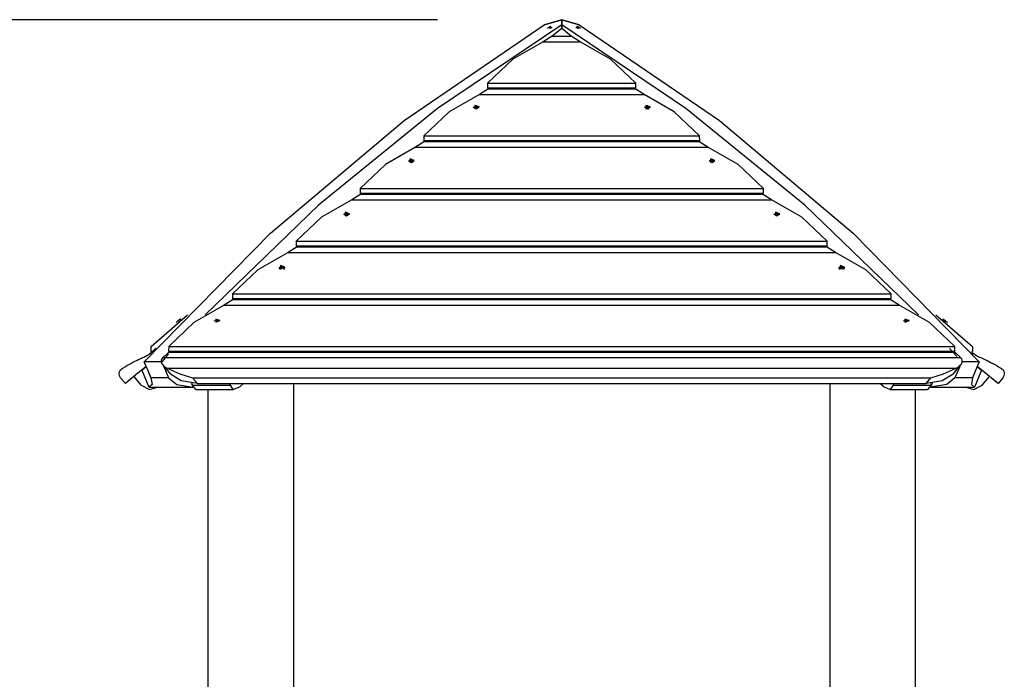
# Model space of a CAD drawing. Units: inches. Extents: x 246 to 348, y 147 to 273.
# Drawn here: x 270 to 286, y 262 to 273 of the extents above; entities that cross this region are included whole.
import ezdxf

# ---------------------------------------------------------------- set-up
doc = ezdxf.new("R2010")
doc.units = ezdxf.units.IN
doc.header["$MEASUREMENT"] = 0
doc.layers.add('Ebene 1', color=7, linetype='Continuous')

# ---------------------------------------------------------------- blocks, each defined once
blk = doc.blocks.new('block 2')
at = {"layer": 'Ebene 1', "color": 179, "lineweight": 25, "true_color": 0x1a171b}
for points in [[(276.535, 272.923), (259.518, 272.923)], [(271.822, 267.421), (273.85, 269.492), (275.999, 271.302), (278.253, 272.838)], [(278.535, 272.838), (276.54, 271.496), (274.624, 269.939), (272.801, 268.175)], [(278.253, 272.838), (278.535, 272.923)], [(278.535, 272.923), (278.253, 272.838)], [(278.371, 272.783), (278.356, 272.812), (278.307, 272.783)], [(278.373, 272.803), (278.37, 272.806)], [(278.376, 272.787), (278.376, 272.796), (278.373, 272.803)], [(278.535, 272.923), (278.535, 272.838)], [(278.818, 272.838), (278.535, 272.923)], [(278.535, 272.838), (278.535, 272.923)], [(278.535, 272.923), (278.818, 272.838)], [(284.27, 268.175), (282.447, 269.939), (280.531, 271.496), (278.535, 272.838)], [(278.535, 272.838), (278.535, 272.782)], [(278.535, 272.782), (278.535, 272.838)], [(278.769, 272.803), (278.766, 272.796), (278.766, 272.787)], [(278.771, 272.806), (278.769, 272.803)], [(278.835, 272.783), (278.786, 272.812), (278.771, 272.783)], [(278.818, 272.838), (281.072, 271.302), (283.221, 269.492), (285.249, 267.421)], [(278.382, 272.656), (278.237, 272.567)], [(278.341, 272.793), (278.336, 272.787), (278.329, 272.783)], [(278.342, 272.795), (278.341, 272.793)], [(278.345, 272.789), (278.341, 272.793)], [(278.346, 272.789), (278.342, 272.795)], [(278.35, 272.795), (278.346, 272.795), (278.342, 272.795)], [(278.348, 272.783), (278.347, 272.787), (278.349, 272.793)], [(278.348, 272.783), (278.348, 272.783)], [(278.349, 272.793), (278.35, 272.795)], [(278.535, 272.782), (278.382, 272.656)], [(278.382, 272.656), (278.689, 272.656)], [(278.689, 272.656), (278.535, 272.782)], [(278.834, 272.567), (278.689, 272.656)], [(278.8, 272.795), (278.795, 272.795), (278.791, 272.795)], [(278.791, 272.795), (278.792, 272.793)], [(278.792, 272.793), (278.794, 272.787), (278.793, 272.783)], [(278.794, 272.783), (278.794, 272.783)], [(278.795, 272.789), (278.8, 272.795)], [(278.797, 272.789), (278.801, 272.793)], [(278.801, 272.793), (278.8, 272.795)], [(278.812, 272.783), (278.806, 272.787), (278.801, 272.793)], [(278.237, 272.567), (277.751, 272.287), (277.344, 271.901)], [(278.237, 272.567), (278.834, 272.567)], [(279.727, 271.901), (279.32, 272.287), (278.834, 272.567)], [(277.344, 271.901), (277.343, 271.825)], [(277.344, 271.901), (279.727, 271.901)], [(279.728, 271.825), (279.727, 271.901)], [(277.212, 271.721), (276.725, 271.44), (276.318, 271.055)], [(277.356, 271.809), (277.212, 271.721)], [(277.212, 271.721), (279.86, 271.721)], [(277.343, 271.825), (277.356, 271.809)], [(277.343, 271.825), (279.728, 271.825)], [(277.356, 271.809), (279.715, 271.809)], [(277.356, 271.809), (279.715, 271.809)], [(279.715, 271.809), (279.728, 271.825)], [(279.86, 271.721), (279.715, 271.809)], [(280.753, 271.055), (280.345, 271.44), (279.86, 271.721)], [(277.205, 271.52), (277.136, 271.545), (277.136, 271.494), (277.205, 271.52), (277.205, 271.52)], [(277.153, 271.534), (277.149, 271.526), (277.137, 271.523)], [(277.165, 271.535), (277.159, 271.536), (277.153, 271.535)], [(277.156, 271.515), (277.155, 271.525), (277.153, 271.535)], [(277.153, 271.535), (277.153, 271.534)], [(277.156, 271.515), (277.153, 271.534)], [(277.163, 271.515), (277.164, 271.525), (277.165, 271.535)], [(277.163, 271.515), (277.165, 271.534)], [(277.165, 271.534), (277.165, 271.535)], [(277.181, 271.523), (277.17, 271.526), (277.165, 271.534)], [(279.958, 271.52), (279.889, 271.545), (279.889, 271.494), (279.958, 271.52), (279.958, 271.52)], [(279.906, 271.534), (279.901, 271.526), (279.89, 271.523)], [(279.918, 271.535), (279.912, 271.536), (279.906, 271.535)], [(279.908, 271.515), (279.907, 271.525), (279.906, 271.535)], [(279.906, 271.535), (279.906, 271.534)], [(279.908, 271.515), (279.906, 271.534)], [(279.915, 271.515), (279.917, 271.525), (279.918, 271.535)], [(279.915, 271.515), (279.918, 271.534)], [(279.918, 271.534), (279.918, 271.535)], [(279.934, 271.523), (279.922, 271.526), (279.918, 271.534)], [(277.113, 271.52), (277.113, 271.516)], [(277.113, 271.516), (277.159, 271.487), (277.205, 271.516)], [(277.135, 271.523), (277.134, 271.52), (277.135, 271.516)], [(277.136, 271.516), (277.135, 271.523)], [(277.137, 271.523), (277.135, 271.523)], [(277.135, 271.516), (277.137, 271.516)], [(277.136, 271.49), (277.138, 271.49)], [(277.137, 271.516), (277.137, 271.523)], [(277.137, 271.516), (277.149, 271.513), (277.153, 271.506)], [(277.156, 271.515), (277.155, 271.511), (277.153, 271.508)], [(277.153, 271.504), (277.153, 271.507)], [(277.153, 271.504), (277.153, 271.506)], [(277.153, 271.506), (277.153, 271.504)], [(277.153, 271.504), (277.159, 271.504), (277.165, 271.504)], [(277.164, 271.524), (277.159, 271.524), (277.155, 271.524)], [(277.163, 271.515), (277.159, 271.515), (277.156, 271.515)], [(277.166, 271.508), (277.163, 271.511), (277.163, 271.515)], [(277.165, 271.506), (277.17, 271.513), (277.181, 271.516)], [(277.165, 271.507), (277.165, 271.504)], [(277.165, 271.504), (277.165, 271.506)], [(277.165, 271.504), (277.165, 271.506)], [(277.18, 271.49), (277.182, 271.49)], [(277.181, 271.516), (277.181, 271.523)], [(277.184, 271.523), (277.181, 271.523)], [(277.181, 271.516), (277.184, 271.516)], [(277.183, 271.516), (277.184, 271.523)], [(277.184, 271.516), (277.184, 271.52), (277.184, 271.523)], [(277.205, 271.516), (277.205, 271.52)], [(279.866, 271.52), (279.866, 271.516)], [(279.866, 271.516), (279.912, 271.487), (279.958, 271.516)], [(279.888, 271.516), (279.887, 271.523)], [(279.887, 271.523), (279.887, 271.52), (279.887, 271.516)], [(279.89, 271.523), (279.887, 271.523)], [(279.887, 271.516), (279.89, 271.516)], [(279.889, 271.49), (279.891, 271.49)], [(279.89, 271.516), (279.89, 271.523)], [(279.89, 271.516), (279.901, 271.513), (279.906, 271.506)], [(279.908, 271.515), (279.908, 271.511), (279.905, 271.508)], [(279.906, 271.504), (279.906, 271.507)], [(279.906, 271.504), (279.906, 271.506)], [(279.906, 271.506), (279.906, 271.504)], [(279.906, 271.504), (279.912, 271.504), (279.918, 271.504)], [(279.916, 271.524), (279.911, 271.524), (279.907, 271.524)], [(279.915, 271.515), (279.912, 271.515), (279.908, 271.515)], [(279.918, 271.508), (279.916, 271.511), (279.915, 271.515)], [(279.918, 271.507), (279.917, 271.504)], [(279.917, 271.504), (279.918, 271.506)], [(279.918, 271.506), (279.922, 271.513), (279.934, 271.516)], [(279.918, 271.504), (279.918, 271.506)], [(279.933, 271.49), (279.935, 271.49)], [(279.934, 271.516), (279.934, 271.523)], [(279.936, 271.523), (279.934, 271.523)], [(279.934, 271.516), (279.936, 271.516)], [(279.935, 271.516), (279.936, 271.523)], [(279.936, 271.516), (279.937, 271.52), (279.936, 271.523)], [(279.958, 271.516), (279.958, 271.52)], [(276.331, 270.963), (276.186, 270.874)], [(276.318, 271.055), (276.318, 270.978)], [(276.318, 271.055), (280.753, 271.055)], [(276.318, 270.978), (276.33, 270.963)], [(276.318, 270.978), (280.754, 270.978)], [(276.33, 270.963), (280.74, 270.963)], [(276.331, 270.963), (280.74, 270.963)], [(280.74, 270.963), (280.754, 270.978)], [(280.886, 270.874), (280.74, 270.963)], [(280.754, 270.978), (280.753, 271.055)], [(276.186, 270.874), (275.699, 270.594), (275.292, 270.208)], [(276.186, 270.874), (280.886, 270.874)], [(281.779, 270.208), (281.371, 270.594), (280.886, 270.874)], [(276.072, 270.66), (276.072, 270.657)], [(276.072, 270.657), (276.118, 270.627), (276.164, 270.657)], [(276.094, 270.664), (276.093, 270.66), (276.094, 270.657)], [(276.094, 270.657), (276.094, 270.664)], [(276.096, 270.664), (276.094, 270.664)], [(276.094, 270.657), (276.096, 270.657)], [(276.164, 270.66), (276.095, 270.686), (276.095, 270.635), (276.164, 270.66), (276.164, 270.66)], [(276.095, 270.631), (276.096, 270.631)], [(276.112, 270.674), (276.107, 270.667), (276.096, 270.664)], [(276.096, 270.657), (276.096, 270.664)], [(276.096, 270.657), (276.107, 270.654), (276.112, 270.647)], [(276.115, 270.655), (276.114, 270.652), (276.111, 270.649)], [(276.115, 270.655), (276.113, 270.666), (276.112, 270.676)], [(276.124, 270.676), (276.118, 270.676), (276.112, 270.676)], [(276.112, 270.676), (276.112, 270.674)], [(276.115, 270.655), (276.112, 270.674)], [(276.112, 270.645), (276.112, 270.647)], [(276.112, 270.645), (276.112, 270.647)], [(276.112, 270.647), (276.112, 270.645)], [(276.112, 270.645), (276.118, 270.644), (276.124, 270.645)], [(276.123, 270.666), (276.118, 270.667), (276.113, 270.666)], [(276.121, 270.655), (276.118, 270.655), (276.115, 270.655)], [(276.121, 270.655), (276.123, 270.666), (276.124, 270.676)], [(276.121, 270.655), (276.124, 270.674)], [(276.124, 270.649), (276.122, 270.652), (276.121, 270.655)], [(276.124, 270.674), (276.124, 270.676)], [(276.14, 270.664), (276.129, 270.667), (276.124, 270.674)], [(276.124, 270.647), (276.129, 270.654), (276.14, 270.657)], [(276.124, 270.647), (276.124, 270.645)], [(276.124, 270.645), (276.124, 270.647)], [(276.124, 270.645), (276.124, 270.647)], [(276.14, 270.657), (276.14, 270.664)], [(276.142, 270.664), (276.14, 270.664)], [(276.14, 270.657), (276.142, 270.657)], [(276.14, 270.631), (276.141, 270.631)], [(276.141, 270.657), (276.142, 270.664)], [(276.142, 270.657), (276.143, 270.66), (276.142, 270.664)], [(276.164, 270.657), (276.164, 270.66)], [(280.907, 270.66), (280.907, 270.657)], [(280.907, 270.657), (280.953, 270.627), (280.999, 270.657)], [(280.929, 270.664), (280.928, 270.66), (280.929, 270.657)], [(280.93, 270.657), (280.929, 270.664)], [(280.931, 270.664), (280.929, 270.664)], [(280.929, 270.657), (280.931, 270.657)], [(280.999, 270.66), (280.93, 270.686), (280.93, 270.635), (280.999, 270.66), (280.999, 270.66)], [(280.93, 270.631), (280.931, 270.631)], [(280.947, 270.674), (280.942, 270.667), (280.931, 270.664)], [(280.931, 270.657), (280.931, 270.664)], [(280.931, 270.657), (280.942, 270.654), (280.947, 270.647)], [(280.95, 270.655), (280.948, 270.666), (280.947, 270.676)], [(280.959, 270.676), (280.953, 270.676), (280.947, 270.676)], [(280.947, 270.676), (280.947, 270.674)], [(280.95, 270.655), (280.947, 270.674)], [(280.95, 270.655), (280.949, 270.652), (280.947, 270.649)], [(280.947, 270.645), (280.947, 270.647)], [(280.947, 270.645), (280.947, 270.647)], [(280.947, 270.647), (280.947, 270.645)], [(280.947, 270.645), (280.953, 270.644), (280.959, 270.645)], [(280.958, 270.666), (280.953, 270.667), (280.948, 270.666)], [(280.956, 270.655), (280.953, 270.655), (280.95, 270.655)], [(280.956, 270.655), (280.958, 270.666), (280.959, 270.676)], [(280.956, 270.655), (280.959, 270.674)], [(280.959, 270.649), (280.957, 270.652), (280.956, 270.655)], [(280.959, 270.674), (280.959, 270.676)], [(280.975, 270.664), (280.964, 270.667), (280.959, 270.674)], [(280.959, 270.647), (280.964, 270.654), (280.975, 270.657)], [(280.959, 270.647), (280.959, 270.645)], [(280.959, 270.645), (280.959, 270.647)], [(280.959, 270.645), (280.959, 270.647)], [(280.975, 270.657), (280.975, 270.664)], [(280.977, 270.664), (280.975, 270.664)], [(280.975, 270.657), (280.977, 270.657)], [(280.975, 270.631), (280.976, 270.631)], [(280.977, 270.657), (280.977, 270.664)], [(280.977, 270.657), (280.978, 270.66), (280.977, 270.664)], [(280.999, 270.657), (280.999, 270.66)], [(275.305, 270.116), (275.16, 270.027)], [(275.292, 270.208), (275.292, 270.131)], [(275.292, 270.208), (281.779, 270.208)], [(275.292, 270.131), (275.305, 270.116)], [(275.292, 270.131), (281.779, 270.131)], [(275.305, 270.116), (281.766, 270.116)], [(275.305, 270.116), (281.766, 270.116)], [(281.766, 270.116), (281.779, 270.131)], [(281.911, 270.027), (281.766, 270.116)], [(281.779, 270.131), (281.779, 270.208)], [(275.16, 270.027), (274.674, 269.747), (274.266, 269.362)], [(275.16, 270.027), (281.911, 270.027)], [(282.805, 269.362), (282.397, 269.747), (281.911, 270.027)], [(275.031, 269.801), (275.031, 269.797)], [(275.031, 269.797), (275.077, 269.768), (275.123, 269.797)], [(275.053, 269.798), (275.052, 269.805)], [(275.052, 269.805), (275.052, 269.801), (275.052, 269.797)], [(275.055, 269.805), (275.052, 269.805)], [(275.052, 269.797), (275.055, 269.797)], [(275.123, 269.801), (275.054, 269.826), (275.054, 269.776), (275.123, 269.801), (275.123, 269.801)], [(275.071, 269.815), (275.066, 269.808), (275.055, 269.805)], [(275.055, 269.797), (275.055, 269.805)], [(275.055, 269.797), (275.066, 269.794), (275.071, 269.787)], [(275.073, 269.796), (275.072, 269.792), (275.07, 269.789)], [(275.073, 269.796), (275.072, 269.806), (275.071, 269.817)], [(275.083, 269.817), (275.077, 269.817), (275.071, 269.817)], [(275.071, 269.817), (275.071, 269.815)], [(275.073, 269.796), (275.071, 269.815)], [(275.082, 269.809), (275.076, 269.809), (275.072, 269.809)], [(275.08, 269.796), (275.077, 269.796), (275.073, 269.796)], [(275.08, 269.796), (275.081, 269.806), (275.083, 269.817)], [(275.08, 269.796), (275.083, 269.815)], [(275.083, 269.789), (275.081, 269.792), (275.08, 269.796)], [(275.083, 269.815), (275.083, 269.817)], [(275.099, 269.805), (275.087, 269.808), (275.083, 269.815)], [(275.083, 269.787), (275.087, 269.794), (275.099, 269.797)], [(275.099, 269.797), (275.099, 269.805)], [(275.101, 269.805), (275.099, 269.805)], [(275.099, 269.797), (275.101, 269.797)], [(275.1, 269.798), (275.101, 269.805)], [(275.101, 269.797), (275.102, 269.801), (275.101, 269.805)], [(275.123, 269.797), (275.123, 269.801)], [(281.948, 269.801), (281.948, 269.797)], [(281.948, 269.797), (281.994, 269.768), (282.04, 269.797)], [(281.97, 269.805), (281.969, 269.801), (281.97, 269.797)], [(281.971, 269.798), (281.97, 269.805)], [(281.972, 269.805), (281.97, 269.805)], [(281.97, 269.797), (281.972, 269.797)], [(282.04, 269.801), (281.971, 269.826), (281.971, 269.776), (282.04, 269.801), (282.04, 269.801)], [(281.988, 269.815), (281.983, 269.808), (281.972, 269.805)], [(281.972, 269.797), (281.972, 269.805)], [(281.972, 269.797), (281.983, 269.794), (281.988, 269.787)], [(281.991, 269.796), (281.989, 269.806), (281.988, 269.817)], [(282, 269.817), (281.994, 269.817), (281.988, 269.817)], [(281.988, 269.817), (281.988, 269.815)], [(281.991, 269.796), (281.988, 269.815)], [(281.991, 269.796), (281.99, 269.792), (281.988, 269.789)], [(281.999, 269.809), (281.994, 269.809), (281.989, 269.809)], [(281.997, 269.796), (281.994, 269.796), (281.991, 269.796)], [(281.997, 269.796), (281.999, 269.806), (282, 269.817)], [(281.997, 269.796), (282, 269.815)], [(282.001, 269.789), (281.999, 269.792), (281.997, 269.796)], [(282, 269.815), (282, 269.817)], [(282.016, 269.805), (282.005, 269.808), (282, 269.815)], [(282, 269.787), (282.005, 269.794), (282.016, 269.797)], [(282.016, 269.797), (282.016, 269.805)], [(282.019, 269.805), (282.016, 269.805)], [(282.016, 269.797), (282.019, 269.797)], [(282.018, 269.798), (282.019, 269.805)], [(282.019, 269.797), (282.019, 269.801), (282.019, 269.805)], [(282.04, 269.797), (282.04, 269.801)], [(275.071, 269.786), (275.071, 269.788)], [(275.071, 269.786), (275.071, 269.787)], [(275.071, 269.787), (275.071, 269.786)], [(275.071, 269.786), (275.077, 269.785), (275.083, 269.786)], [(275.083, 269.788), (275.082, 269.786)], [(275.082, 269.786), (275.083, 269.787)], [(275.083, 269.786), (275.083, 269.787)], [(281.988, 269.786), (281.988, 269.788)], [(281.988, 269.786), (281.988, 269.787)], [(281.988, 269.787), (281.988, 269.786)], [(281.988, 269.786), (281.994, 269.785), (282, 269.786)], [(282, 269.788), (282, 269.786)], [(282, 269.786), (282, 269.787)], [(282, 269.786), (282, 269.787)], [(274.266, 269.362), (274.266, 269.285)], [(274.266, 269.362), (282.805, 269.362)], [(282.805, 269.285), (282.805, 269.362)], [(274.134, 269.181), (273.648, 268.901), (273.24, 268.515)], [(274.279, 269.269), (274.134, 269.181)], [(274.134, 269.181), (282.937, 269.181)], [(274.266, 269.285), (274.279, 269.27)], [(274.266, 269.285), (282.805, 269.285)], [(274.279, 269.27), (282.792, 269.27)], [(274.279, 269.269), (282.792, 269.269)], [(282.792, 269.27), (282.805, 269.285)], [(282.937, 269.181), (282.792, 269.269)], [(283.831, 268.515), (283.423, 268.901), (282.937, 269.181)], [(273.989, 268.942), (273.989, 268.938)], [(273.989, 268.938), (273.996, 268.923), (274.012, 268.913)], [(274.012, 268.94), (274.011, 268.946)], [(274.011, 268.946), (274.011, 268.942), (274.011, 268.938)], [(274.013, 268.946), (274.011, 268.946)], [(274.011, 268.938), (274.013, 268.938)], [(274.081, 268.942), (274.012, 268.967), (274.012, 268.917), (274.081, 268.942), (274.081, 268.942)], [(274.029, 268.956), (274.025, 268.949), (274.013, 268.946)], [(274.013, 268.938), (274.013, 268.946)], [(274.013, 268.938), (274.025, 268.935), (274.029, 268.928)], [(274.041, 268.957), (274.035, 268.958), (274.029, 268.957)], [(274.032, 268.937), (274.031, 268.947), (274.029, 268.957)], [(274.029, 268.957), (274.029, 268.956)], [(274.032, 268.937), (274.029, 268.956)], [(274.032, 268.937), (274.031, 268.933), (274.029, 268.93)], [(274.03, 268.926), (274.029, 268.929)], [(274.03, 268.926), (274.029, 268.928)], [(274.029, 268.928), (274.029, 268.926)], [(274.029, 268.926), (274.035, 268.926), (274.041, 268.926)], [(274.041, 268.951), (274.035, 268.951), (274.03, 268.951)], [(274.039, 268.937), (274.035, 268.937), (274.032, 268.937)], [(274.039, 268.937), (274.04, 268.947), (274.041, 268.957)], [(274.039, 268.937), (274.041, 268.956)], [(274.042, 268.93), (274.039, 268.933), (274.039, 268.937)], [(274.041, 268.956), (274.041, 268.957)], [(274.058, 268.946), (274.046, 268.949), (274.041, 268.956)], [(274.041, 268.928), (274.046, 268.935), (274.058, 268.938)], [(274.042, 268.929), (274.041, 268.926)], [(274.041, 268.926), (274.041, 268.928)], [(274.041, 268.926), (274.041, 268.928)], [(274.058, 268.938), (274.058, 268.946)], [(274.06, 268.946), (274.058, 268.946)], [(274.058, 268.938), (274.06, 268.938)], [(274.059, 268.94), (274.06, 268.946)], [(274.059, 268.913), (274.075, 268.923), (274.081, 268.938)], [(274.06, 268.938), (274.06, 268.942), (274.06, 268.946)], [(274.081, 268.938), (274.081, 268.942)], [(282.989, 268.942), (282.989, 268.938)], [(282.989, 268.938), (282.995, 268.923), (283.012, 268.913)], [(283.011, 268.946), (283.01, 268.942), (283.011, 268.938)], [(283.012, 268.94), (283.011, 268.946)], [(283.014, 268.946), (283.011, 268.946)], [(283.011, 268.938), (283.014, 268.938)], [(283.082, 268.942), (283.012, 268.967), (283.012, 268.917), (283.082, 268.942), (283.082, 268.942)], [(283.029, 268.956), (283.025, 268.949), (283.014, 268.946)], [(283.014, 268.938), (283.014, 268.946)], [(283.014, 268.938), (283.025, 268.935), (283.029, 268.928)], [(283.041, 268.957), (283.035, 268.958), (283.029, 268.957)], [(283.032, 268.937), (283.031, 268.947), (283.029, 268.957)], [(283.029, 268.957), (283.029, 268.956)], [(283.032, 268.937), (283.029, 268.956)], [(283.032, 268.937), (283.031, 268.933), (283.029, 268.93)], [(283.03, 268.926), (283.029, 268.929)], [(283.03, 268.926), (283.029, 268.928)], [(283.029, 268.928), (283.029, 268.926)], [(283.029, 268.926), (283.035, 268.926), (283.041, 268.926)], [(283.041, 268.951), (283.035, 268.951), (283.03, 268.951)], [(283.039, 268.937), (283.035, 268.937), (283.032, 268.937)], [(283.039, 268.937), (283.04, 268.947), (283.041, 268.957)], [(283.039, 268.937), (283.041, 268.956)], [(283.042, 268.93), (283.04, 268.933), (283.039, 268.937)], [(283.041, 268.956), (283.041, 268.957)], [(283.058, 268.946), (283.046, 268.949), (283.041, 268.956)], [(283.041, 268.928), (283.046, 268.935), (283.058, 268.938)], [(283.041, 268.929), (283.041, 268.926)], [(283.041, 268.926), (283.041, 268.928)], [(283.041, 268.926), (283.041, 268.928)], [(283.058, 268.938), (283.058, 268.946)], [(283.06, 268.946), (283.058, 268.946)], [(283.058, 268.913), (283.075, 268.923), (283.082, 268.938)], [(283.058, 268.938), (283.06, 268.938)], [(283.059, 268.94), (283.06, 268.946)], [(283.06, 268.938), (283.06, 268.942), (283.06, 268.946)], [(283.082, 268.938), (283.082, 268.942)], [(273.253, 268.423), (273.108, 268.334)], [(273.24, 268.515), (273.24, 268.439)], [(273.24, 268.515), (283.831, 268.515)], [(273.24, 268.439), (273.253, 268.423)], [(273.24, 268.439), (283.831, 268.439)], [(273.253, 268.423), (283.818, 268.423)], [(273.253, 268.423), (283.818, 268.423)], [(283.818, 268.423), (283.831, 268.439)], [(283.963, 268.334), (283.818, 268.423)], [(283.831, 268.439), (283.831, 268.515)], [(273.108, 268.334), (272.622, 268.054), (272.215, 267.669)], [(273.108, 268.334), (283.963, 268.334)], [(284.856, 267.669), (284.449, 268.054), (283.963, 268.334)], [(271.932, 267.669), (272.518, 268.175)], [(272.334, 268.053), (272.344, 268.062), (272.369, 268.083)], [(272.334, 268.053), (272.335, 268.051)], [(272.368, 268.076), (272.37, 268.077), (272.372, 268.079)], [(272.369, 268.083), (272.394, 268.104), (272.405, 268.112)], [(272.372, 268.079), (272.397, 268.1), (272.408, 268.108)], [(272.408, 268.108), (272.405, 268.112)], [(272.407, 268.103), (272.408, 268.108)], [(272.948, 268.083), (272.948, 268.079)], [(272.948, 268.079), (272.948, 268.077), (272.948, 268.076)], [(272.97, 268.086), (272.969, 268.083), (272.97, 268.079)], [(272.97, 268.081), (272.97, 268.086)], [(272.972, 268.086), (272.97, 268.086)], [(272.97, 268.079), (272.972, 268.079)], [(273.04, 268.083), (272.971, 268.108), (272.971, 268.057), (273.04, 268.083), (273.04, 268.083)], [(272.988, 268.097), (272.984, 268.09), (272.972, 268.086)], [(272.972, 268.079), (272.972, 268.086)], [(272.972, 268.079), (272.984, 268.076), (272.988, 268.069)], [(272.991, 268.078), (272.99, 268.088), (272.988, 268.098)], [(273, 268.098), (272.994, 268.098), (272.988, 268.098)], [(272.988, 268.098), (272.988, 268.097)], [(272.991, 268.077), (272.988, 268.097)], [(272.991, 268.077), (272.99, 268.074), (272.988, 268.071)], [(272.989, 268.067), (272.988, 268.07)], [(272.988, 268.067), (272.988, 268.069)], [(272.988, 268.069), (272.988, 268.067)], [(272.988, 268.067), (272.994, 268.067), (273, 268.067)], [(273, 268.093), (272.994, 268.093), (272.989, 268.093)], [(272.997, 268.078), (272.994, 268.078), (272.991, 268.078)], [(272.997, 268.078), (272.999, 268.088), (273, 268.098)], [(272.997, 268.077), (273, 268.097)], [(273.001, 268.071), (272.998, 268.074), (272.997, 268.077)], [(273, 268.097), (273, 268.098)], [(273.016, 268.086), (273.005, 268.09), (273, 268.097)], [(273, 268.069), (273.005, 268.076), (273.016, 268.079)], [(273, 268.07), (273, 268.067)], [(273, 268.067), (273, 268.069)], [(273, 268.067), (273, 268.069)], [(273.016, 268.079), (273.016, 268.086)], [(273.019, 268.086), (273.016, 268.086)], [(273.016, 268.079), (273.019, 268.079)], [(273.018, 268.081), (273.019, 268.086)], [(273.019, 268.079), (273.019, 268.083), (273.019, 268.086)], [(273.04, 268.079), (273.04, 268.083)], [(273.04, 268.076), (273.04, 268.077), (273.04, 268.079)], [(284.031, 268.083), (284.031, 268.079)], [(284.031, 268.079), (284.031, 268.077), (284.031, 268.076)], [(284.053, 268.081), (284.052, 268.086)], [(284.052, 268.086), (284.052, 268.083), (284.052, 268.079)], [(284.054, 268.086), (284.052, 268.086)], [(284.052, 268.079), (284.054, 268.079)], [(284.123, 268.083), (284.054, 268.108), (284.054, 268.057), (284.123, 268.083), (284.123, 268.083)], [(284.071, 268.097), (284.066, 268.09), (284.054, 268.086)], [(284.054, 268.079), (284.054, 268.086)], [(284.054, 268.079), (284.066, 268.076), (284.071, 268.069)], [(284.073, 268.077), (284.072, 268.074), (284.07, 268.071)], [(284.073, 268.078), (284.072, 268.088), (284.071, 268.098)], [(284.083, 268.098), (284.077, 268.098), (284.071, 268.098)], [(284.071, 268.098), (284.071, 268.097)], [(284.073, 268.077), (284.071, 268.097)], [(284.071, 268.067), (284.071, 268.07)], [(284.071, 268.067), (284.071, 268.069)], [(284.071, 268.069), (284.071, 268.067)], [(284.071, 268.067), (284.077, 268.067), (284.083, 268.067)], [(284.082, 268.093), (284.076, 268.093), (284.072, 268.093)], [(284.08, 268.078), (284.077, 268.078), (284.073, 268.078)], [(284.08, 268.078), (284.081, 268.088), (284.083, 268.098)], [(284.08, 268.077), (284.083, 268.097)], [(284.083, 268.071), (284.081, 268.074), (284.08, 268.077)], [(284.083, 268.07), (284.082, 268.067)], [(284.082, 268.067), (284.083, 268.069)], [(284.083, 268.097), (284.083, 268.098)], [(284.099, 268.086), (284.087, 268.09), (284.083, 268.097)], [(284.083, 268.069), (284.087, 268.076), (284.099, 268.079)], [(284.083, 268.067), (284.083, 268.069)], [(284.099, 268.079), (284.099, 268.086)], [(284.101, 268.086), (284.099, 268.086)], [(284.099, 268.079), (284.101, 268.079)], [(284.1, 268.081), (284.101, 268.086)], [(284.101, 268.079), (284.102, 268.083), (284.101, 268.086)], [(284.122, 268.076), (284.123, 268.077), (284.123, 268.079)], [(284.123, 268.079), (284.123, 268.083)], [(284.553, 268.175), (285.139, 267.669)], [(284.666, 268.112), (284.663, 268.108)], [(284.663, 268.108), (284.675, 268.098), (284.703, 268.076)], [(284.663, 268.108), (284.664, 268.103)], [(284.666, 268.112), (284.702, 268.083), (284.737, 268.053)], [(284.735, 268.051), (284.737, 268.053)], [(271.919, 267.557), (271.944, 267.576)], [(271.931, 267.592), (271.932, 267.669)], [(271.944, 267.576), (271.931, 267.592)], [(272.015, 267.635), (271.944, 267.576)], [(271.944, 267.576), (272.015, 267.634)], [(272.227, 267.576), (272.202, 267.557)], [(272.215, 267.669), (272.214, 267.592)], [(272.214, 267.592), (272.227, 267.576)], [(272.214, 267.592), (284.857, 267.592)], [(272.215, 267.669), (284.856, 267.669)], [(272.227, 267.576), (272.836, 267.576)], [(272.836, 267.576), (284.844, 267.576)], [(272.836, 267.576), (284.844, 267.576)], [(284.891, 267.505), (284.832, 267.57), (284.773, 267.634)], [(284.844, 267.576), (284.857, 267.592)], [(284.869, 267.557), (284.844, 267.576)], [(284.857, 267.592), (284.856, 267.669)], [(285.139, 267.592), (285.127, 267.576)], [(285.127, 267.576), (285.152, 267.557)], [(285.139, 267.669), (285.139, 267.592)], [(271.466, 267.312), (271.481, 267.322), (271.497, 267.331), (271.506, 267.337), (271.514, 267.342), (271.523, 267.348), (271.533, 267.353), (271.535, 267.354), (271.538, 267.356), (271.54, 267.357), (271.543, 267.359), (271.547, 267.361), (271.552, 267.364), (271.562, 267.37), (271.573, 267.376), (271.594, 267.388), (271.616, 267.4), (271.622, 267.403), (271.627, 267.406), (271.63, 267.407), (271.633, 267.409), (271.636, 267.41), (271.639, 267.412), (271.65, 267.418), (271.661, 267.424), (271.685, 267.435), (271.708, 267.447), (271.714, 267.449), (271.72, 267.452), (271.722, 267.453), (271.725, 267.455), (271.728, 267.456), (271.731, 267.457), (271.743, 267.463), (271.754, 267.468), (271.777, 267.478), (271.799, 267.488)], [(271.799, 267.488), (271.816, 267.495), (271.833, 267.504), (271.848, 267.512), (271.864, 267.52), (271.878, 267.529), (271.892, 267.538), (271.906, 267.547), (271.919, 267.557)], [(271.853, 267.346), (271.822, 267.421)], [(272.105, 267.421), (271.822, 267.421)], [(271.919, 267.557), (271.931, 267.542)], [(272.12, 267.488), (272.104, 267.468), (272.094, 267.447), (272.093, 267.424), (272.1, 267.4), (272.115, 267.376), (272.139, 267.353), (272.169, 267.331), (272.206, 267.312)], [(272.214, 267.542), (272.16, 267.482), (272.105, 267.421)], [(272.202, 267.557), (272.19, 267.547), (272.178, 267.538), (272.167, 267.529), (272.156, 267.52), (272.147, 267.512), (272.137, 267.504), (272.128, 267.495), (272.12, 267.488)], [(272.12, 267.488), (284.95, 267.488)], [(284.865, 267.312), (284.901, 267.331), (284.932, 267.353), (284.956, 267.376), (284.971, 267.4), (284.978, 267.423), (284.977, 267.447), (284.967, 267.468), (284.95, 267.488)], [(284.95, 267.488), (284.942, 267.495), (284.934, 267.504), (284.925, 267.512), (284.915, 267.52), (284.904, 267.529), (284.893, 267.538), (284.881, 267.547), (284.869, 267.557)], [(285.249, 267.421), (284.966, 267.421)], [(285.14, 267.542), (285.152, 267.557)], [(285.152, 267.557), (285.165, 267.547), (285.178, 267.538), (285.193, 267.529), (285.207, 267.52), (285.223, 267.512), (285.238, 267.504), (285.255, 267.495), (285.272, 267.488)], [(285.249, 267.421), (285.218, 267.346)], [(285.272, 267.488), (285.294, 267.478), (285.316, 267.468), (285.328, 267.463), (285.339, 267.457), (285.351, 267.452), (285.363, 267.447), (285.366, 267.445), (285.368, 267.444), (285.372, 267.442), (285.374, 267.441), (285.38, 267.438), (285.386, 267.435), (285.398, 267.429), (285.409, 267.424), (285.432, 267.412), (285.454, 267.4), (285.46, 267.397), (285.466, 267.394), (285.469, 267.392), (285.471, 267.391), (285.474, 267.389), (285.477, 267.388), (285.487, 267.382), (285.498, 267.376), (285.519, 267.365), (285.538, 267.353), (285.543, 267.351), (285.548, 267.348), (285.552, 267.345), (285.557, 267.342), (285.566, 267.337), (285.574, 267.331), (285.59, 267.322), (285.605, 267.312)], [(271.442, 267.164), (271.425, 267.194), (271.419, 267.229), (271.421, 267.249), (271.428, 267.27), (271.442, 267.292), (271.466, 267.312)], [(271.853, 267.346), (271.689, 267.21), (271.565, 267.108), (271.519, 267.07)], [(271.785, 267.287), (271.853, 267.346)], [(271.785, 267.287), (271.898, 267.013)], [(271.853, 267.346), (271.929, 267.162)], [(272.116, 267.376), (272.243, 267.221)], [(272.132, 267.356), (272.136, 267.346)], [(272.136, 267.346), (272.139, 267.348)], [(272.136, 267.346), (272.212, 267.162)], [(272.136, 267.346), (272.141, 267.345)], [(272.206, 267.312), (272.25, 267.292), (272.297, 267.27), (272.346, 267.249), (272.396, 267.229), (272.497, 267.194), (272.599, 267.164)], [(272.599, 267.312), (272.206, 267.312)], [(284.472, 267.312), (281.504, 267.312), (278.535, 267.312), (275.567, 267.312), (272.599, 267.312)], [(284.472, 267.164), (284.574, 267.194), (284.675, 267.229), (284.725, 267.249), (284.773, 267.27), (284.821, 267.292), (284.865, 267.312)], [(284.865, 267.312), (284.472, 267.312)], [(284.828, 267.221), (284.955, 267.375)], [(284.935, 267.346), (284.859, 267.162)], [(285.218, 267.346), (285.142, 267.162)], [(285.286, 267.287), (285.173, 267.013)], [(285.552, 267.07), (285.506, 267.108), (285.382, 267.21), (285.218, 267.346)], [(285.218, 267.346), (285.286, 267.287)], [(285.605, 267.312), (285.629, 267.292), (285.642, 267.27), (285.65, 267.249), (285.652, 267.229), (285.646, 267.194), (285.629, 267.164)], [(271.519, 267.07), (271.442, 267.164)], [(271.773, 267.046), (271.658, 267.185)], [(271.929, 267.162), (271.949, 267.053), (271.898, 267.013)], [(272.212, 267.162), (271.929, 267.162)], [(272.212, 267.162), (272.345, 267.053), (272.605, 267.013)], [(272.676, 267.07), (272.418, 267.112), (272.243, 267.221)], [(272.599, 267.164), (284.472, 267.164)], [(272.599, 267.164), (272.676, 267.07)], [(284.828, 267.221), (284.653, 267.112), (284.395, 267.07)], [(284.395, 267.07), (284.472, 267.164)], [(284.859, 267.162), (284.726, 267.053), (284.465, 267.013)], [(285.142, 267.162), (284.859, 267.162)], [(285.142, 267.162), (285.122, 267.053), (285.173, 267.013)], [(285.298, 267.046), (285.413, 267.185)], [(285.629, 267.164), (285.552, 267.07)], [(271.773, 267.046), (271.908, 266.974), (272.054, 267.019)], [(271.9, 267.013), (272.601, 267.013)], [(272.579, 267.076), (272.597, 267.033)], [(272.597, 267.046), (272.597, 267.074)], [(272.653, 266.973), (272.597, 267.046)], [(272.597, 267.046), (273.203, 267.046)], [(272.653, 266.973), (273.259, 266.973)], [(272.676, 267.07), (284.395, 267.07)], [(272.845, 266.973), (272.845, 237.09)], [(273.203, 267.046), (273.203, 267.07)], [(273.203, 267.046), (273.248, 266.974), (273.357, 267.019)], [(273.419, 267.07), (273.357, 267.019)], [(274.225, 258.155), (274.225, 267.07)], [(282.846, 267.07), (282.846, 257.725)], [(283.714, 267.019), (283.652, 267.07)], [(283.714, 267.019), (283.823, 266.974), (283.868, 267.046)], [(283.812, 266.973), (284.418, 266.973)], [(283.868, 267.046), (283.868, 267.07)], [(283.868, 267.046), (284.474, 267.046)], [(284.225, 237.09), (284.225, 266.973)], [(284.474, 267.046), (284.418, 266.973)], [(284.47, 267.013), (285.171, 267.013)], [(284.491, 267.076), (284.474, 267.033)], [(284.474, 267.046), (284.474, 267.074)], [(285.017, 267.019), (285.163, 266.974), (285.298, 267.046)]]:
    blk.add_lwpolyline(points, dxfattribs=at)

msp = doc.modelspace()

# ---------------------------------------------------------------- block references
at = {"layer": 'Ebene 1'}
msp.add_blockref('block 2', (0, 0), dxfattribs=at)

doc.saveas('drawing.dxf')
